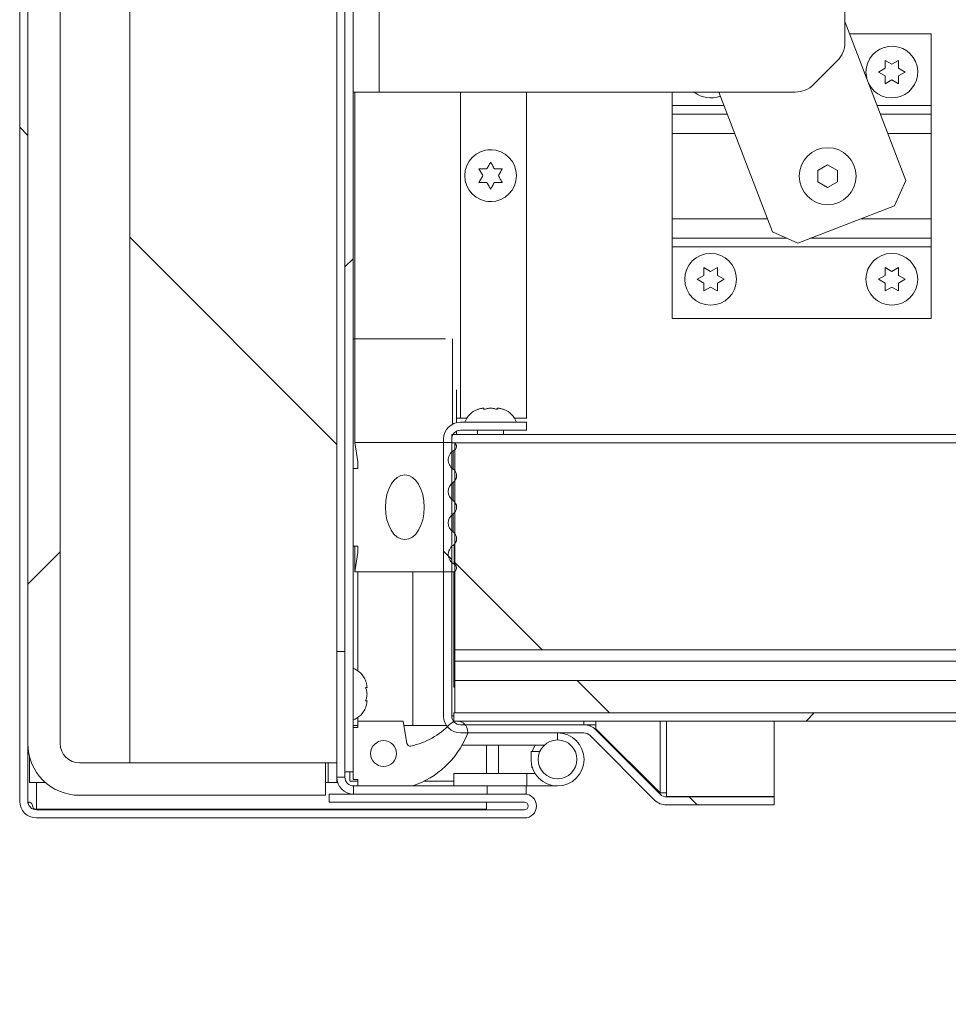
# Model space of a CAD drawing. Units: inches. Extents: x 2 to 541, y -26 to 419.
# Drawn here: x 267 to 276, y 281 to 291 of the extents above; entities that cross this region are included whole.
import ezdxf

# ---------------------------------------------------------------- set-up
doc = ezdxf.new("R2010")
doc.units = ezdxf.units.IN
doc.header["$MEASUREMENT"] = 0

msp = doc.modelspace()

# ---------------------------------------------------------------- hatches: boundary and pattern name
at = {"linetype": 'Continuous', "lineweight": 0, "ltscale": 50}
h = msp.add_hatch(dxfattribs=at)
h.set_pattern_fill('ANSI31', scale=50, angle=90, style=0)
edge = h.paths.add_edge_path(flags=0)
edge.add_line((271.8533758, 319.1275378), (270.5312508, 319.1275378))
edge.add_line((270.5312508, 319.1275378), (270.5312508, 319.0490378))
edge.add_line((270.5312508, 319.0490378), (271.8533758, 319.0490378))
edge.add_arc((271.8533758, 319.1644128), 0.115375, 270, 450)
edge.add_line((271.8533758, 319.2797878), (267.5062508, 319.2797878))
edge.add_arc((267.5062508, 319.1172878), 0.1625, 90, 180)
edge.add_line((267.3437508, 319.1172878), (267.3437508, 283.0047878))
edge.add_arc((267.5062508, 283.0047878), 0.1625, 180, 270)
edge.add_line((267.5062508, 282.8422878), (272.2187508, 282.8422878))
edge.add_arc((272.2187508, 282.9576628), 0.115375, 270, 450)
edge.add_line((272.2187508, 283.0730378), (270.3341258, 283.0730378))
edge.add_line((270.3341258, 283.0730378), (270.3341258, 282.9945378))
edge.add_line((270.3341258, 282.9945378), (272.2187508, 282.9945378))
edge.add_arc((272.2187508, 282.9576628), 0.036875, -90, 90, ccw=False)
edge.add_line((272.2187508, 282.9207878), (267.5062508, 282.9207878))
edge.add_arc((267.5062508, 283.0047878), 0.084, 180, 270, ccw=False)
edge.add_line((267.4222508, 283.0047878), (267.4222508, 319.1172878))
edge.add_arc((267.5062508, 319.1172878), 0.084, 90, 180, ccw=False)
edge.add_line((267.5062508, 319.2012878), (271.8533758, 319.2012878))
edge.add_arc((271.8533758, 319.1644128), 0.036875, -90, 90, ccw=False)
h = msp.add_hatch(dxfattribs=at)
h.set_pattern_fill('ANSI31', scale=50, style=0)
edge = h.paths.add_edge_path(flags=0)
edge.add_arc((267.9222508, 318.5610378), 0.5, 90, 180)
edge.add_line((267.4222508, 318.5610378), (267.4222508, 283.5610378))
edge.add_arc((267.9222508, 283.5610378), 0.5, 180, 270)
edge.add_line((267.9222508, 283.0610378), (270.2972508, 283.0610378))
edge.add_line((270.2972508, 283.0610378), (270.2972508, 283.3735378))
edge.add_line((270.2972508, 283.3735378), (267.9222508, 283.3735378))
edge.add_arc((267.9222508, 283.5610378), 0.1875, 180, 270, ccw=False)
edge.add_line((267.7347508, 283.5610378), (267.7347508, 318.5610378))
edge.add_arc((267.9222508, 318.5610378), 0.1875, 90, 180, ccw=False)
edge.add_line((267.9222508, 318.7485378), (270.2972508, 318.7485378))
edge.add_line((270.2972508, 318.7485378), (270.2972508, 319.0610378))
edge.add_line((270.2972508, 319.0610378), (267.9222508, 319.0610378))
h = msp.add_hatch(dxfattribs=at)
h.set_pattern_fill('ANSI31', scale=50, style=0)
h.paths.add_polyline_path([(270.5632508, 283.2878178), (270.5632508, 318.9128178), (270.4847508, 318.9128178), (270.4847508, 283.2878178)], flags=0)
h = msp.add_hatch(dxfattribs=at)
h.set_pattern_fill('ANSI31', scale=50, angle=90, style=0)
h.paths.add_polyline_path([(270.4062508, 318.7485378), (268.4062508, 318.7485378), (268.4062508, 283.3735378), (270.4062508, 283.3735378)], flags=0)
h = msp.add_hatch(dxfattribs=at)
h.set_pattern_fill('ANSI31', scale=50, angle=90, style=0)
edge = h.paths.add_edge_path(flags=0)
edge.add_line((271.6007828, 286.5850378), (272.2382828, 286.5850378))
edge.add_line((272.2382828, 286.5850378), (272.2382828, 286.6635378))
edge.add_line((272.2382828, 286.6635378), (271.6007828, 286.6635378))
edge.add_arc((271.6007828, 286.5010378), 0.1625, 90, 180)
edge.add_line((271.4382828, 286.5010378), (271.4382828, 283.8260378))
edge.add_arc((271.6007828, 283.8260378), 0.1625, 180, 270)
edge.add_line((271.6007828, 283.6635378), (272.7924731, 283.6635378))
edge.add_arc((272.7924731, 283.5795378), 0.084, 45, 90, ccw=False)
edge.add_line((272.8518701, 283.6389348), (273.475465, 283.0153399))
edge.add_arc((273.5903698, 283.1302448), 0.1625, 225, 270)
edge.add_line((273.5903698, 282.9677448), (274.630068, 282.9677448))
edge.add_line((274.630068, 282.9677448), (274.630068, 283.0462448))
edge.add_line((274.630068, 283.0462448), (273.5903698, 283.0462448))
edge.add_arc((273.5903698, 283.1302448), 0.084, 225, 270, ccw=False)
edge.add_line((273.5309729, 283.0708478), (272.907378, 283.6944427))
edge.add_arc((272.7924731, 283.5795378), 0.1625, 45, 90)
edge.add_line((272.7924731, 283.7420378), (271.6007828, 283.7420378))
edge.add_arc((271.6007828, 283.8260378), 0.084, 180, 270, ccw=False)
edge.add_line((271.5167828, 283.8260378), (271.5167828, 286.5010378))
edge.add_arc((271.6007828, 286.5010378), 0.084, 90, 180, ccw=False)
h = msp.add_hatch(dxfattribs=at)
h.set_pattern_fill('ANSI31', scale=50, style=0)
edge = h.paths.add_edge_path(flags=0)
edge.add_line((271.5167828, 286.5432756), (271.5167828, 286.4647756))
edge.add_line((271.5167828, 286.4647756), (283.4632828, 286.4647756))
edge.add_arc((283.4632828, 286.3807756), 0.084, 0, 90, ccw=False)
edge.add_line((283.5472828, 286.3807756), (283.5472828, 281.0432756))
edge.add_line((283.5472828, 281.0432756), (283.6257828, 281.0432756))
edge.add_line((283.6257828, 281.0432756), (283.6257828, 286.3807756))
edge.add_arc((283.4632828, 286.3807756), 0.1625, 0, 90)
edge.add_line((283.4632828, 286.5432756), (271.5167828, 286.5432756))
h = msp.add_hatch(dxfattribs=at)
h.set_pattern_fill('ANSI34', scale=50, style=0)
edge = h.paths.add_edge_path(flags=0)
edge.add_line((270.6102508, 285.4672878), (270.6102508, 285.4047878))
edge.add_line((270.6102508, 285.4047878), (270.5790008, 285.2172878))
edge.add_line((270.5790008, 285.2172878), (271.5238807, 285.2172878))
edge.add_arc((271.5238807, 285.2566579), 0.0393701, 270, 423.50265266)
edge.add_arc((271.5885262, 285.3863317), 0.1055241, 124.36696046, 243.50265266, ccw=False)
edge.add_arc((271.4845107, 285.5384307), 0.0787402, 304.36696046, 415.539285)
edge.add_arc((271.588775, 285.6903593), 0.1055241, 124.460715, 235.539285, ccw=False)
edge.add_arc((271.4845107, 285.8422878), 0.0787402, 304.460715, 415.539285)
edge.add_arc((271.588775, 285.9942164), 0.1055241, 124.460715, 235.539285, ccw=False)
edge.add_arc((271.4845107, 286.146145), 0.0787402, 304.460715, 415.63303954)
edge.add_arc((271.5885262, 286.2982439), 0.1055241, 116.49734734, 235.63303954, ccw=False)
edge.add_arc((271.5238807, 286.4279177), 0.0393701, 296.49734734, 450)
edge.add_line((271.5238807, 286.4672878), (270.5790008, 286.4672878))
edge.add_line((270.5790008, 286.4672878), (270.6102508, 286.2797878))
edge.add_line((270.6102508, 286.2797878), (270.6102508, 286.2172878))
edge.add_line((270.6102508, 286.2172878), (270.5632508, 286.2172878))
edge.add_line((270.5632508, 286.2172878), (270.5632508, 285.4672878))
edge.add_line((270.5632508, 285.4672878), (270.6102508, 285.4672878))
edge = h.paths.add_edge_path(flags=0)
edge.add_ellipse((271.0632508, 285.8422878), major_axis=(0, -0.3125), ratio=0.6, start_angle=360, end_angle=360, ccw=False)
h = msp.add_hatch(dxfattribs=at)
h.set_pattern_fill('ANSI31', scale=50, angle=90, style=0)
h.paths.add_polyline_path([(271.5472828, 284.4647756), (283.5472828, 284.4647756), (283.5472828, 286.4647756), (271.5472828, 286.4647756)], flags=0)
h = msp.add_hatch(dxfattribs=at)
h.set_pattern_fill('ANSI34', scale=50, angle=90, style=0)
h.paths.add_polyline_path([(271.5472828, 284.1682756), (271.5472828, 283.8557756), (283.5472828, 283.8557756), (283.5472828, 284.1682756)], flags=0)
h = msp.add_hatch(dxfattribs=at)
h.set_pattern_fill('ANSI31', scale=50, style=0)
edge = h.paths.add_edge_path(flags=0)
edge.add_line((271.5357828, 283.8557756), (271.5357828, 283.7772756))
edge.add_line((271.5357828, 283.7772756), (283.3732828, 283.7772756))
edge.add_arc((283.3732828, 283.6932756), 0.084, 0, 90, ccw=False)
edge.add_line((283.4572828, 283.6932756), (283.4572828, 281.0432756))
edge.add_line((283.4572828, 281.0432756), (283.5357828, 281.0432756))
edge.add_line((283.5357828, 281.0432756), (283.5357828, 283.6932756))
edge.add_arc((283.3732828, 283.6932756), 0.1625, 0, 90)
edge.add_line((283.3732828, 283.8557756), (271.5357828, 283.8557756))
h = msp.add_hatch(dxfattribs=at)
h.set_pattern_fill('ANSI34', scale=50, angle=90, style=0)
edge = h.paths.add_edge_path(flags=0)
edge.add_line((270.6082508, 283.7765378), (270.6082508, 283.7140378))
edge.add_line((270.6082508, 283.7140378), (270.5632508, 283.7140378))
edge.add_line((270.5632508, 283.7140378), (270.5632508, 283.2140378))
edge.add_line((270.5632508, 283.2140378), (270.6082508, 283.2140378))
edge.add_line((270.6082508, 283.2140378), (270.6082508, 283.1515378))
edge.add_line((270.6082508, 283.1515378), (271.1395008, 283.1515378))
edge.add_arc((270.8575818, 283.9798775), 0.875, 288.79560866, 336.95798185)
edge.add_arc((271.5707508, 283.6765378), 0.1, 336.95798185, 495.5856321)
edge.add_arc((270.9574263, 284.2774509), 0.7586405, 282.46228734, 315.5856321, ccw=False)
edge.add_arc((271.114395, 283.567199), 0.03125, 190, 282.46228734, ccw=False)
edge.add_line((271.0836197, 283.5617725), (271.0457508, 283.7765378))
edge.add_line((271.0457508, 283.7765378), (270.6082508, 283.7765378))
edge = h.paths.add_edge_path(flags=0)
edge.add_arc((270.8582508, 283.4640378), 0.125, 0, 360)

# ---------------------------------------------------------------- linework, layer by layer
at = {"color": 7, "linetype": 'Continuous', "lineweight": 15, "ltscale": 50}
for p, q in [((267.3437508, 319.1172878), (267.3437508, 283.0047878)), ((267.4222508, 319.1172878), (267.4222508, 283.0047878)), ((270.4847508, 318.9128178), (270.4847508, 283.2878178)), ((270.5632508, 318.9128178), (270.5632508, 283.2878178)), ((268.4062508, 318.7485378), (268.4062508, 283.3735378)), ((270.4062508, 318.7485378), (270.4062508, 283.3735378)), ((267.4222508, 283.5610378), (267.4222508, 318.5610378)), ((267.7347508, 318.5610378), (267.7347508, 283.5610378)), ((270.8152508, 301.8503178), (270.8152508, 289.8503178)), ((275.3132508, 301.3717644), (275.3132508, 290.3288712)), ((275.9020474, 288.9961396), (275.3132508, 290.5300071)), ((276.1467828, 290.4132756), (275.3580598, 290.4132756)), ((276.1467828, 289.7218756), (276.1467828, 290.4132756)), ((275.0114741, 289.9235411), (275.2400275, 290.1520945)), ((275.7018309, 290.1557756), (275.7667828, 290.1182756)), ((275.7667828, 290.1182756), (275.8317347, 290.1557756)), ((275.636879, 290.0432756), (275.7018309, 290.0807756)), ((275.7018309, 290.0057756), (275.636879, 290.0432756)), ((275.8317347, 290.0807756), (275.8966866, 290.0432756)), ((275.8966866, 290.0432756), (275.8317347, 290.0057756)), ((275.7667828, 289.9682756), (275.7018309, 289.9307756)), ((275.8317347, 289.9307756), (275.7667828, 289.9682756)), ((270.8152508, 289.8503178), (270.5632508, 289.8503178)), ((270.5790008, 287.4672878), (270.5790008, 289.8503178)), ((274.8346974, 289.8503178), (270.8152508, 289.8503178)), ((272.2382828, 289.8503178), (272.2382828, 286.7020361)), ((273.6467828, 289.8503178), (273.6467828, 289.7218756)), ((274.095979, 289.8503178), (274.6137064, 288.5015918)), ((273.6467828, 289.7218756), (273.6467828, 289.6378756)), ((273.6467828, 289.4492756), (273.6467828, 289.6378756)), ((273.6467828, 289.6378756), (274.1775279, 289.6378756)), ((275.655708, 289.6378756), (276.1467828, 289.6378756)), ((276.1467828, 289.6378756), (276.1467828, 289.7218756)), ((276.1467828, 289.6378756), (276.1467828, 289.4492756)), ((273.6467828, 289.4492756), (273.6467828, 288.6272756)), ((276.1467828, 288.6272756), (276.1467828, 289.4492756)), ((271.9026466, 289.2930395), (271.8650631, 289.2918436)), ((275.1467828, 289.1465288), (275.0530328, 289.0924022)), ((275.0530328, 289.0924022), (275.0530328, 288.984149)), ((275.2405328, 289.0924022), (275.1467828, 289.1465288)), ((275.2405328, 288.984149), (275.2405328, 289.0924022)), ((275.0530328, 288.984149), (275.1467828, 288.9300225)), ((275.1467828, 288.9300225), (275.2405328, 288.984149)), ((275.792757, 288.7506694), (275.9020474, 288.9961396)), ((271.8650631, 288.7947076), (271.9026466, 288.7935118)), ((274.8591766, 288.3923014), (275.792757, 288.7506694)), ((273.6467828, 288.6272756), (273.6467828, 288.4386756)), ((276.1467828, 288.4386756), (276.1467828, 288.6272756)), ((274.6137064, 288.5015918), (274.8591766, 288.3923014)), ((273.6467828, 288.4386756), (274.7550185, 288.4386756)), ((273.6467828, 288.3546756), (273.6467828, 288.4386756)), ((274.9799855, 288.4386756), (276.1467828, 288.4386756)), ((276.1467828, 288.4386756), (276.1467828, 288.3546756)), ((276.1467828, 288.3546756), (273.6467828, 288.3546756)), ((273.6467828, 287.6632756), (273.6467828, 288.3546756)), ((276.1467828, 288.3546756), (276.1467828, 287.6632756)), ((273.9518309, 288.1557756), (274.0167828, 288.1182756)), ((274.0167828, 288.1182756), (274.0817347, 288.1557756)), ((275.7018309, 288.1557756), (275.7667828, 288.1182756)), ((275.7667828, 288.1182756), (275.8317347, 288.1557756)), ((273.886879, 288.0432756), (273.9518309, 288.0807756)), ((273.9518309, 288.0057756), (273.886879, 288.0432756)), ((274.0817347, 288.0807756), (274.1466866, 288.0432756)), ((274.1466866, 288.0432756), (274.0817347, 288.0057756)), ((275.636879, 288.0432756), (275.7018309, 288.0807756)), ((275.7018309, 288.0057756), (275.636879, 288.0432756)), ((275.8317347, 288.0807756), (275.8966866, 288.0432756)), ((275.8966866, 288.0432756), (275.8317347, 288.0057756)), ((274.0167828, 287.9682756), (273.9518309, 287.9307756)), ((274.0817347, 287.9307756), (274.0167828, 287.9682756)), ((275.7667828, 287.9682756), (275.7018309, 287.9307756)), ((275.8317347, 287.9307756), (275.7667828, 287.9682756)), ((276.1467828, 287.6632756), (273.6467828, 287.6632756)), ((270.5790008, 286.4672878), (270.5790008, 287.4672878)), ((271.5632508, 286.6591441), (271.5632508, 286.9749833)), ((271.6007828, 286.7020361), (271.5632508, 286.7020361)), ((271.6613617, 286.7020361), (271.6007828, 286.7020361)), ((272.2382828, 286.7020361), (272.1222039, 286.7020361)), ((272.2382828, 286.6635378), (271.6007828, 286.6635378)), ((272.2382828, 286.6635378), (272.2382828, 286.5850378)), ((271.4382828, 286.5010378), (271.4382828, 283.8260378)), ((271.5167828, 286.5432756), (283.4632828, 286.5432756)), ((271.5167828, 286.4647756), (271.5167828, 286.5432756)), ((271.5167828, 286.5010378), (271.5167828, 283.8260378)), ((271.5632508, 286.5432756), (271.5632508, 286.5761867)), ((272.2382828, 286.5850378), (271.6007828, 286.5850378)), ((271.7667828, 286.5850378), (271.7667828, 286.5432756)), ((272.0167828, 286.5432756), (272.0167828, 286.5850378)), ((270.6102508, 286.2797878), (270.5790008, 286.4672878)), ((270.5790008, 286.4672878), (271.5238807, 286.4672878)), ((271.5167828, 286.4647756), (283.4632828, 286.4647756)), ((271.5472828, 284.4647756), (271.5472828, 286.4647756)), ((283.5472828, 286.4647756), (271.5472828, 286.4647756)), ((270.5632508, 285.4672878), (270.5632508, 286.2172878)), ((270.5632508, 286.2172878), (270.6102508, 286.2172878)), ((270.6102508, 286.2172878), (270.6102508, 286.2797878)), ((270.6102508, 285.4672878), (270.5632508, 285.4672878)), ((270.5790008, 285.2172878), (270.5790008, 285.4672878)), ((270.6102508, 285.4047878), (270.6102508, 285.4672878)), ((270.5790008, 285.2172878), (270.6102508, 285.4047878)), ((271.5238807, 285.2172878), (270.5790008, 285.2172878)), ((270.6082508, 285.2172878), (270.6082508, 284.2638897)), ((271.1395008, 285.2172878), (271.1395008, 283.7365378)), ((271.5357828, 284.1057756), (271.5357828, 285.21913)), ((270.4847508, 284.4480378), (270.4062528, 284.4480378)), ((270.4062528, 284.4480378), (270.4062528, 283.2355378)), ((271.5472828, 284.4647756), (271.5472828, 284.3557756)), ((283.5472828, 284.4647756), (271.5472828, 284.4647756)), ((283.5472828, 284.3557756), (271.5472828, 284.3557756)), ((271.5472828, 284.3557756), (271.5472828, 284.1682756)), ((270.4062528, 284.1628178), (270.4062508, 284.1628178)), ((271.5472828, 283.8557756), (271.5472828, 284.1682756)), ((271.5472828, 284.1682756), (283.5472828, 284.1682756)), ((271.5357828, 284.1057756), (271.5472828, 284.1045435)), ((270.4062508, 283.9128178), (270.4062528, 283.9128178)), ((271.5357828, 283.8557756), (283.3732828, 283.8557756)), ((271.5357828, 283.7772756), (271.5357828, 283.8557756)), ((283.5472828, 283.8557756), (271.5472828, 283.8557756)), ((270.6082508, 283.8117459), (270.6082508, 283.7765378)), ((270.6082508, 283.7765378), (271.0457508, 283.7765378)), ((270.6082508, 283.7140378), (270.6082508, 283.7765378)), ((271.0457508, 283.7765378), (271.0836197, 283.5617725)), ((271.5167828, 283.8270361), (271.5357828, 283.8270361)), ((271.5357828, 283.7772756), (283.3732828, 283.7772756)), ((271.6007828, 283.7719217), (271.6007828, 283.7772756)), ((274.630068, 283.0495256), (274.630068, 283.7772756)), ((270.6082508, 283.7365378), (270.5632508, 283.7365378)), ((270.5632508, 283.2140378), (270.5632508, 283.7140378)), ((270.5632508, 283.7140378), (270.6082508, 283.7140378)), ((271.1395008, 283.7365378), (271.0528039, 283.7365378)), ((271.465151, 283.7365378), (271.1395008, 283.7365378)), ((271.6007828, 283.7420378), (272.7924731, 283.7420378)), ((271.6007828, 283.6635378), (272.7924731, 283.6635378)), ((272.7924731, 283.7420361), (272.907378, 283.7420361)), ((272.8518701, 283.7420361), (272.8518701, 283.7307934)), ((272.907378, 283.7020361), (272.8992459, 283.7020361)), ((272.907378, 283.7020361), (272.907378, 283.7420361)), ((273.5309729, 283.0845256), (272.907378, 283.7020361)), ((273.5309729, 283.0708478), (272.907378, 283.6944427)), ((273.475465, 283.0153399), (272.8518701, 283.6389348)), ((272.409631, 283.5439378), (271.6162528, 283.5439378)), ((271.9687508, 283.2711378), (271.9687508, 283.5439378)), ((272.2822828, 283.4839378), (272.2822828, 283.4075378)), ((272.3670541, 283.4839378), (272.2822828, 283.4839378)), ((267.4375008, 283.1860378), (267.4375008, 283.4384922)), ((267.9222508, 283.3735378), (270.2972508, 283.3735378)), ((270.4062508, 283.3735378), (268.4062508, 283.3735378)), ((270.2972508, 283.3735378), (270.2972508, 283.0610378)), ((270.4062508, 283.3735378), (270.4062508, 283.1860378)), ((270.4847508, 283.2878178), (270.5632508, 283.2878178)), ((270.4847528, 283.2355378), (270.4847528, 283.2878178)), ((270.5312508, 283.1986267), (270.5312508, 283.2878178)), ((271.5382828, 283.2711378), (271.5382828, 283.1515378)), ((271.5382828, 283.2711378), (272.2414078, 283.2711378)), ((272.2414078, 283.2711378), (272.2414078, 283.1515378)), ((272.2414078, 283.2711378), (272.3216471, 283.2711378)), ((272.293949, 283.3311378), (272.2822828, 283.3311378)), ((267.5915319, 283.1860378), (267.4375008, 283.1860378)), ((270.3222508, 283.1860378), (270.2972508, 283.1860378)), ((270.3222508, 283.1860378), (270.4062508, 283.1860378)), ((270.4062508, 283.1860378), (270.4139756, 283.1860378)), ((270.4062528, 283.2355378), (270.4847528, 283.2355378)), ((270.6082508, 283.1986267), (270.5312508, 283.1986267)), ((270.6082508, 283.2140378), (270.5632508, 283.2140378)), ((270.6082508, 283.1515378), (270.6082508, 283.2140378)), ((271.5382828, 283.1986267), (271.2516276, 283.1986267)), ((270.5687528, 283.1515378), (270.5687528, 283.0730378)), ((270.5687528, 283.1515378), (270.6082508, 283.1515378)), ((271.1395008, 283.1515378), (270.6082508, 283.1515378)), ((271.1395008, 283.1515378), (271.8597528, 283.1515378)), ((271.8597528, 283.0730378), (271.8597528, 283.1515378)), ((271.8597528, 283.1515378), (272.2347528, 283.1515378)), ((272.2347528, 283.0730378), (272.2347528, 283.1515378)), ((272.2347528, 283.1515378), (272.2414078, 283.1515378)), ((272.2414078, 283.1515378), (272.5382828, 283.1515378)), ((273.5309729, 283.0845256), (273.517295, 283.0845256)), ((273.5309729, 283.0845256), (273.5903698, 283.0845256)), ((273.5903698, 283.0495256), (273.5903698, 283.0845256)), ((270.2972508, 283.0610378), (267.9222508, 283.0610378)), ((270.3341258, 283.0730378), (270.3341258, 282.9945378)), ((272.2187508, 283.0730378), (270.3341258, 283.0730378)), ((272.2187508, 282.9945378), (270.3341258, 282.9945378)), ((271.8533758, 282.9945378), (271.8533758, 282.9278589)), ((272.2187508, 283.0730378), (272.2347528, 283.0730378)), ((273.5903698, 283.0495256), (274.630068, 283.0495256)), ((273.5903698, 283.0462448), (274.630068, 283.0462448)), ((274.630068, 282.9677448), (274.630068, 283.0462448)), ((267.4739785, 282.9345214), (267.5062508, 282.9278589)), ((267.5062508, 282.9278589), (271.8533758, 282.9278589)), ((267.5062508, 282.9207878), (272.2187508, 282.9207878)), ((273.5903698, 282.9677448), (274.630068, 282.9677448)), ((267.5062508, 282.8422878), (272.2187508, 282.8422878))]:
    msp.add_line(p, q, dxfattribs=at)
at = {"color": 8, "linetype": 'Continuous', "lineweight": 15, "ltscale": 50}
for p, q in [((271.6007828, 289.8503178), (271.6007828, 286.7020361)), ((274.1452833, 289.7218756), (273.6467828, 289.7218756)), ((276.1467828, 289.7218756), (275.6234634, 289.7218756)), ((274.2499247, 289.4492756), (273.6467828, 289.4492756)), ((276.1467828, 289.4492756), (275.7281048, 289.4492756)), ((274.5654609, 288.6272756), (273.6467828, 288.6272756)), ((276.1467828, 288.6272756), (275.4713053, 288.6272756)), ((270.5632508, 287.4672878), (270.5790008, 287.4672878)), ((270.5790008, 287.4672878), (271.4558499, 287.4672878)), ((271.5238807, 286.6441892), (271.5238807, 287.4672878)), ((271.5289588, 286.2111402), (271.5289588, 286.3853477)), ((271.5290651, 285.9072102), (271.5290651, 286.0812226)), ((271.5290651, 285.6033531), (271.5290651, 285.7773654)), ((271.541446, 285.2918924), (271.541446, 285.4840397)), ((272.7924731, 283.7420378), (272.7924731, 283.7772756)), ((272.907378, 283.7772756), (272.907378, 283.7420361)), ((273.5309729, 283.7772756), (273.5309729, 283.0845256)), ((273.5903698, 283.0845256), (273.5903698, 283.7772756)), ((272.5382828, 283.5950378), (272.5382828, 283.6635378)), ((271.8533758, 283.5439378), (271.8533758, 283.2711378)), ((270.3222508, 283.3735378), (270.3222508, 283.1860378)), ((267.5062508, 282.9278589), (267.5062508, 283.1860378))]:
    msp.add_line(p, q, dxfattribs=at)
at = {"color": 7, "linetype": 'Continuous', "lineweight": 15, "ltscale": 50, "flags": 128}
for points in [[(275.5262541, 289.9751146), (275.5240474, 289.9834467), (275.5167828, 290.0432756)], [(272.3216471, 283.5439378), (272.3101852, 283.5237594), (272.293949, 283.4839378)]]:
    msp.add_lwpolyline(points, dxfattribs=at)
at = {"color": 7, "linetype": 'Continuous', "lineweight": 15, "ltscale": 2500}
for centre, radius in [((271.8917828, 289.0432756), 0.25), ((275.1467828, 289.0382756), 0.275), ((274.0167828, 288.0432756), 0.25), ((275.7667828, 288.0432756), 0.25), ((270.8582508, 283.4640378), 0.125), ((272.5382828, 283.4075378), 0.1875)]:
    msp.add_circle(centre, radius, dxfattribs=at)
for centre, radius, start, end in [((275.0632508, 290.3288712), 0.25, 315, 360), ((275.7667828, 290.0432756), 0.25, 206.17832423, 180), ((274.8346974, 290.1003178), 0.25, 270, 315), ((274.0167828, 290.0432756), 0.25, 230.51861671, 292.09695865), ((271.8417828, 286.5860524), 0.2144854, 111.06919498, 158.82228677), ((271.9417828, 286.5860524), 0.2144854, 21.17771323, 68.44772038), ((271.6007828, 286.5010378), 0.1625, 90, 180), ((271.6007828, 286.5010378), 0.084, 90, 180), ((271.5238807, 286.4279177), 0.0393701, 296.49734734, 90), ((271.5885262, 286.2982439), 0.1055241, 116.49734734, 235.63303954), ((271.4845107, 286.146145), 0.0787402, 304.460715, 55.63303954), ((271.588775, 285.9942164), 0.1055241, 124.460715, 235.539285), ((271.4845107, 285.8422878), 0.0787402, 304.460715, 55.539285), ((271.588775, 285.6903593), 0.1055241, 124.460715, 235.539285), ((271.4845107, 285.5384307), 0.0787402, 304.36696046, 55.539285), ((271.5885262, 285.3863317), 0.1055241, 124.36696046, 243.50265266), ((271.5238807, 285.2566579), 0.0393701, 270, 63.50265266), ((270.4857654, 284.0878178), 0.2144854, 21.06919498, 68.82228677), ((270.4857654, 283.9878178), 0.2144854, 291.17771323, 338.44772038), ((270.9574263, 284.2774509), 0.7586405, 282.46228734, 315.5856321), ((271.6007828, 283.8260378), 0.1625, 180, 270), ((271.5707508, 283.6765378), 0.1, 336.95798185, 135.5856321), ((271.6007828, 283.8260378), 0.084, 180, 270), ((272.5382828, 283.4075378), 0.256, 180, 90), ((272.7924731, 283.5795378), 0.1625, 45, 90), ((272.7924731, 283.5795378), 0.084, 45, 90), ((267.9222508, 283.5610378), 0.5, 180, 270), ((267.9222508, 283.5610378), 0.1875, 180, 270), ((271.114395, 283.567199), 0.03125, 190, 282.46228734), ((270.8575818, 283.9798775), 0.875, 288.79560866, 336.95798185), ((270.5687528, 283.2355378), 0.1625, 180, 270), ((270.5687528, 283.2355378), 0.084, 180, 270), ((267.5062508, 283.0047878), 0.1625, 180, 270), ((267.5062508, 283.0047878), 0.084, 180, 270), ((272.2187508, 282.9576628), 0.115375, 270, 90), ((272.2187508, 282.9576628), 0.036875, 270, 90), ((273.5903698, 283.1302448), 0.1625, 225, 270), ((273.5903698, 283.1302448), 0.084, 225, 270)]:
    msp.add_arc(centre, radius, start, end, dxfattribs=at)
msp.add_ellipse((271.0632508, 285.8422878), major_axis=(0, -0.3125), ratio=0.6, dxfattribs=at)
at = {"color": 7, "linetype": 'Continuous', "lineweight": 15, "ltscale": 50}
for points, knots in [([(275.7018309, 290.0807756), (275.7018309, 290.0966194), (275.7018309, 290.1221235), (275.7018309, 290.1465308), (275.7018309, 290.1557756)], [0, 0, 0, 0, 0.621227558, 1, 1, 1, 1]), ([(275.8317347, 290.1557756), (275.8317347, 290.1514951), (275.8317347, 290.1423147), (275.8317347, 290.1175386), (275.8317347, 290.0965838), (275.8317347, 290.0807756)], [0, 0, 0, 0, 0.176660625, 0.378879494, 1, 1, 1, 1]), ([(275.7018309, 289.9307756), (275.7018309, 289.9350562), (275.7018309, 289.9442366), (275.7018309, 289.9690127), (275.7018309, 289.9899675), (275.7018309, 290.0057756)], [0, 0, 0, 0, 0.1766606255, 0.3788794938, 1, 1, 1, 1]), ([(275.8317347, 290.0057756), (275.8317347, 289.9899318), (275.8317347, 289.9644278), (275.8317347, 289.9400205), (275.8317347, 289.9307756)], [0, 0, 0, 0, 0.621227558, 1, 1, 1, 1]), ([(271.8542828, 289.1082275), (271.8605993, 289.119168), (271.873345, 289.1412442), (271.8856008, 289.1624718), (271.8917828, 289.1731794)], [0, 0, 0, 0, 0.495580345, 1, 1, 1, 1]), ([(271.8917828, 289.1731794), (271.8978438, 289.1626816), (271.9100957, 289.1414606), (271.922842, 289.1193834), (271.9292828, 289.1082275)], [0, 0, 0, 0, 0.4946909845, 1, 1, 1, 1]), ([(271.7792828, 289.1082275), (271.7835632, 289.1082275), (271.7927431, 289.1082275), (271.8098098, 289.1082275), (271.8305394, 289.1082275), (271.846351, 289.1082275), (271.8542828, 289.1082275)], [0, 0, 0, 0, 0.176576237, 0.378698508, 0.688325057, 1, 1, 1, 1]), ([(271.8167828, 289.0432756), (271.8104663, 289.0542161), (271.7977206, 289.0762923), (271.7854649, 289.0975199), (271.7792828, 289.1082275)], [0, 0, 0, 0, 0.495580345, 1, 1, 1, 1]), ([(271.9292828, 289.1082275), (271.9371665, 289.1082275), (271.952978, 289.1082275), (271.9733789, 289.1082275), (271.990499, 289.1082275), (271.9996827, 289.1082275), (272.0042828, 289.1082275)], [0, 0, 0, 0, 0.309780777, 0.621301058, 0.81031092, 1, 1, 1, 1]), ([(272.0042828, 289.1082275), (271.9982219, 289.0977297), (271.98597, 289.0765087), (271.9732236, 289.0544315), (271.9667828, 289.0432756)], [0, 0, 0, 0, 0.494690984, 1, 1, 1, 1]), ([(271.7792828, 288.9783237), (271.7853438, 288.9888216), (271.7975957, 289.0100426), (271.810342, 289.0321198), (271.8167828, 289.0432756)], [0, 0, 0, 0, 0.494690985, 1, 1, 1, 1]), ([(271.8542828, 288.9783237), (271.8463992, 288.9783237), (271.8305877, 288.9783237), (271.8101868, 288.9783237), (271.7930666, 288.9783237), (271.7838829, 288.9783237), (271.7792828, 288.9783237)], [0, 0, 0, 0, 0.309780777, 0.621301058, 0.81031092, 1, 1, 1, 1]), ([(271.8917828, 288.9133718), (271.8857219, 288.9238697), (271.87347, 288.9450906), (271.8607236, 288.9671679), (271.8542828, 288.9783237)], [0, 0, 0, 0, 0.494690985, 1, 1, 1, 1]), ([(271.9292828, 288.9783237), (271.9229663, 288.9673832), (271.9102206, 288.945307), (271.8979649, 288.9240794), (271.8917828, 288.9133718)], [0, 0, 0, 0, 0.495580345, 1, 1, 1, 1]), ([(272.0042828, 288.9783237), (272.0000025, 288.9783237), (271.9908225, 288.9783237), (271.9737559, 288.9783237), (271.9530263, 288.9783237), (271.9372147, 288.9783237), (271.9292828, 288.9783237)], [0, 0, 0, 0, 0.1765762372, 0.3786985084, 0.6883250567, 1, 1, 1, 1]), ([(271.9667828, 289.0432756), (271.9730993, 289.0323351), (271.985845, 289.010259), (271.9981008, 288.9890313), (272.0042828, 288.9783237)], [0, 0, 0, 0, 0.495580345, 1, 1, 1, 1]), ([(273.9518309, 288.0807756), (273.9518309, 288.0966194), (273.9518309, 288.1221235), (273.9518309, 288.1465308), (273.9518309, 288.1557756)], [0, 0, 0, 0, 0.621227558, 1, 1, 1, 1]), ([(274.0817347, 288.1557756), (274.0817347, 288.1514951), (274.0817347, 288.1423147), (274.0817347, 288.1175386), (274.0817347, 288.0965838), (274.0817347, 288.0807756)], [0, 0, 0, 0, 0.176660625, 0.378879494, 1, 1, 1, 1]), ([(275.7018309, 288.0807756), (275.7018309, 288.0966194), (275.7018309, 288.1221235), (275.7018309, 288.1465308), (275.7018309, 288.1557756)], [0, 0, 0, 0, 0.621227558, 1, 1, 1, 1]), ([(275.8317347, 288.1557756), (275.8317347, 288.1514951), (275.8317347, 288.1423147), (275.8317347, 288.1175386), (275.8317347, 288.0965838), (275.8317347, 288.0807756)], [0, 0, 0, 0, 0.176660625, 0.378879494, 1, 1, 1, 1]), ([(273.9518309, 287.9307756), (273.9518309, 287.9350562), (273.9518309, 287.9442366), (273.9518309, 287.9690127), (273.9518309, 287.9899675), (273.9518309, 288.0057756)], [0, 0, 0, 0, 0.1766606255, 0.3788794938, 1, 1, 1, 1]), ([(274.0817347, 288.0057756), (274.0817347, 287.9899318), (274.0817347, 287.9644278), (274.0817347, 287.9400205), (274.0817347, 287.9307756)], [0, 0, 0, 0, 0.621227558, 1, 1, 1, 1]), ([(275.7018309, 287.9307756), (275.7018309, 287.9350562), (275.7018309, 287.9442366), (275.7018309, 287.9690127), (275.7018309, 287.9899675), (275.7018309, 288.0057756)], [0, 0, 0, 0, 0.1766606255, 0.3788794938, 1, 1, 1, 1]), ([(275.8317347, 288.0057756), (275.8317347, 287.9899318), (275.8317347, 287.9644278), (275.8317347, 287.9400205), (275.8317347, 287.9307756)], [0, 0, 0, 0, 0.621227558, 1, 1, 1, 1]), ([(271.8268309, 286.7990759), (271.8158904, 286.7980781), (271.7938142, 286.7960646), (271.7725866, 286.7887754), (271.761879, 286.7850986)], [0, 0, 0, 0, 0.495580345, 1, 1, 1, 1]), ([(271.8268309, 286.7850986), (271.8268309, 286.7865054), (271.8268309, 286.7895226), (271.8268309, 286.7937087), (271.8268309, 286.7972982), (271.8268309, 286.798482), (271.8268309, 286.7990759)], [0, 0, 0, 0, 0.1765762372, 0.3786985084, 0.6883250567, 1, 1, 1, 1]), ([(271.8917828, 286.7990759), (271.8808423, 286.7980781), (271.8587661, 286.7960646), (271.8375385, 286.7887754), (271.8268309, 286.7850986)], [0, 0, 0, 0, 0.495580345, 1, 1, 1, 1]), ([(271.9567347, 286.7850986), (271.9462369, 286.7887148), (271.9250159, 286.7960249), (271.9029387, 286.7980517), (271.8917828, 286.7990759)], [0, 0, 0, 0, 0.4946909845, 1, 1, 1, 1]), ([(271.9567347, 286.7990759), (271.9567347, 286.7984864), (271.9567347, 286.7973042), (271.9567347, 286.7937765), (271.9567347, 286.7896121), (271.9567347, 286.7866049), (271.9567347, 286.7850986)], [0, 0, 0, 0, 0.3097807769, 0.6213010584, 0.8103109199, 1, 1, 1, 1]), ([(272.0216866, 286.7850986), (272.0111888, 286.7887148), (271.9899678, 286.7960249), (271.9678906, 286.7980517), (271.9567347, 286.7990759)], [0, 0, 0, 0, 0.4946909845, 1, 1, 1, 1]), ([(270.6987889, 284.1027697), (270.6977911, 284.1137102), (270.6957776, 284.1357864), (270.6884884, 284.157014), (270.6848116, 284.1677216)], [0, 0, 0, 0, 0.4955803449, 1, 1, 1, 1]), ([(270.6848116, 284.1027697), (270.6862184, 284.1027697), (270.6892356, 284.1027697), (270.6934217, 284.1027697), (270.6970112, 284.1027697), (270.698195, 284.1027697), (270.6987889, 284.1027697)], [0, 0, 0, 0, 0.176576237, 0.378698508, 0.688325057, 1, 1, 1, 1]), ([(270.6987889, 284.0378178), (270.6977911, 284.0487583), (270.6957776, 284.0708345), (270.6884884, 284.0920621), (270.6848116, 284.1027697)], [0, 0, 0, 0, 0.495580345, 1, 1, 1, 1]), ([(270.6848116, 283.9728659), (270.6884278, 283.9833638), (270.6957379, 284.0045848), (270.6977647, 284.026662), (270.6987889, 284.0378178)], [0, 0, 0, 0, 0.4946909845, 1, 1, 1, 1]), ([(270.6987889, 283.9728659), (270.6981994, 283.9728659), (270.6970172, 283.9728659), (270.6934895, 283.9728659), (270.6893251, 283.9728659), (270.6863179, 283.9728659), (270.6848116, 283.9728659)], [0, 0, 0, 0, 0.3097807769, 0.6213010584, 0.8103109199, 1, 1, 1, 1]), ([(270.6848116, 283.907914), (270.6884278, 283.9184118), (270.6957379, 283.9396328), (270.6977647, 283.9617101), (270.6987889, 283.9728659)], [0, 0, 0, 0, 0.494690985, 1, 1, 1, 1]), ([(267.4258409, 282.9813957), (267.4271592, 282.9851087), (267.4290439, 282.9904172), (267.4333641, 282.9944792), (267.4368775, 282.9958762), (267.4408434, 282.9957035), (267.4468599, 282.9932751), (267.4540626, 282.987282), (267.4613474, 282.9774637), (267.4692083, 282.9604565), (267.4719872, 282.9453483), (267.4739785, 282.9345214)], [0, 0, 0, 0, 0.142164745, 0.203248247, 0.260375191, 0.316311849, 0.373995994, 0.504308354, 0.602417988, 0.715085716, 1, 1, 1, 1])]:
    msp.add_open_spline(points, degree=3, knots=knots, dxfattribs=at)

doc.saveas('drawing.dxf')
